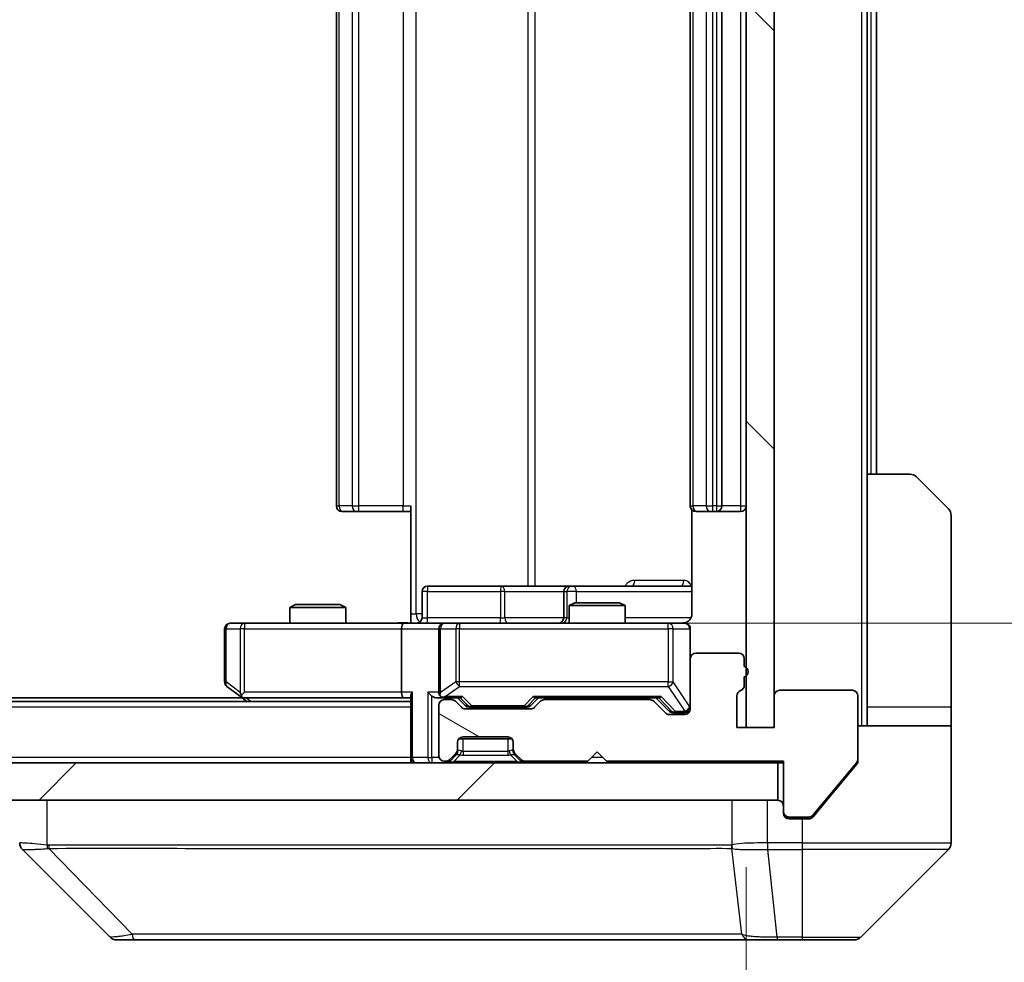
# Model space of a CAD drawing. Units: millimetres. Extents: x 0 to 8076, y 0 to 1405.
# Drawn here: x 2596 to 2649, y 1056 to 1107 of the extents above; entities that cross this region are included whole.
import ezdxf

# ---------------------------------------------------------------- set-up
doc = ezdxf.new("R2010")
doc.units = ezdxf.units.MM
doc.header["$LTSCALE"] = 3
doc.layers.get('Defpoints').update_dxf_attribs({"lineweight": 25})
for name, color, linetype, lineweight in [('Dimension (ISO)', 7, 'Continuous', 18), ('Dimension (ISO) @ 1', 7, 'Continuous', 18), ('Hatch (ISO)', 1, 'Continuous', 18), ('Visible (ISO)', 7, 'Continuous', 35), ('Visible Narrow (ISO)', 7, 'Continuous', 25)]:
    doc.layers.add(name, color=color, linetype=linetype, lineweight=lineweight)
doc.styles.add('Note Text (TK)', font='MS PGothic.ttf')
doc.dimstyles.new('Default - Method 1b (TK)', dxfattribs={"dimscale": 3, "dimtxt": 2.5, "dimasz": 2.5, "dimexe": 1, "dimexo": 1.5, "dimgap": 1, "dimtad": 1, "dimrnd": 1e-08, "dimdsep": 46, "dimtxsty": 'Note Text (TK)', "dimcen": 0.09, "dimdle": 5, "dimclrd": 100, "dimclre": 100, "dimclrt": 7, "dimadec": 1, "dimazin": 1, "dimtfac": 1, "dimtmove": 0, "dimatfit": 3, "dimfxl": 1, "dimtolj": 1, "dimlwd": -1, "dimlwe": -1, "dimarcsym": 0})

# ---------------------------------------------------------------- blocks, each defined once
blk = doc.blocks.new('*D125')
at = {"layer": 'Defpoints', "color": 0}
for p in [(2348.737, 1068.514), (2634.737, 1068.514), (2634.737, 1008.514)]:
    blk.add_point(p, dxfattribs=at)
at = {"layer": 'Dimension (ISO)', "color": 100}
for p, q in [((2348.737, 1061.014), (2348.737, 1003.514)), ((2634.737, 1061.014), (2634.737, 1003.514)), ((2361.237, 1008.514), (2622.237, 1008.514))]:
    blk.add_line(p, q, dxfattribs=at)
for points in [[(2361.237, 1010.597), (2361.237, 1006.43), (2348.737, 1008.514)], [(2622.237, 1010.597), (2622.237, 1006.43), (2634.737, 1008.514)]]:
    blk.add_solid(points, dxfattribs=at)
at = {"layer": 'Dimension (ISO)', "color": 7, "insert": (2479.059, 1019.764), "char_height": 12.5, "attachment_point": 4, "style": 'Note Text (TK)'}
blk.add_mtext('\\A1;286', dxfattribs=at)
blk = doc.blocks.new('*D126')
at = {"layer": 'Defpoints', "color": 0}
for p in [(2616.361, 1140.114), (2616.361, 1074.114), (2696.452, 1074.114)]:
    blk.add_point(p, dxfattribs=at)
at = {"layer": 'Dimension (ISO)', "color": 100}
for p, q in [((2623.861, 1140.114), (2701.452, 1140.114)), ((2696.452, 1127.614), (2696.452, 1086.614)), ((2623.861, 1074.114), (2701.452, 1074.114))]:
    blk.add_line(p, q, dxfattribs=at)
for points in [[(2694.368, 1127.614), (2698.535, 1127.614), (2696.452, 1140.114)], [(2694.368, 1086.614), (2698.535, 1086.614), (2696.452, 1074.114)]]:
    blk.add_solid(points, dxfattribs=at)
at = {"layer": 'Dimension (ISO)', "color": 7, "insert": (2685.202, 1099.017), "char_height": 12.5, "attachment_point": 4, "rotation": 90, "style": 'Note Text (TK)'}
blk.add_mtext('\\A1;66', dxfattribs=at)

msp = doc.modelspace()

# ---------------------------------------------------------------- hatches: boundary and pattern name
at = {"layer": 'Hatch (ISO)'}
h = msp.add_hatch(dxfattribs=at)
h.set_pattern_fill('ANSI31', color=256, scale=127, angle=90.00021, style=0)
h.set_pattern_definition([(135.0002, (1110.5, -40), (-11.22528, -11.22536), [])])
h.paths.add_polyline_path([(2636.2365, 1145.7138), (2634.7365, 1145.7138), (2634.7365, 1068.5138), (2636.2365, 1068.5138)])
h = msp.add_hatch(dxfattribs=at)
h.set_pattern_fill('ANSI31', color=256, scale=127, angle=105.00025, style=0)
h.set_pattern_definition([(150.0002, (1110.5, -40), (-7.93744, -13.74819), [])])
edge = h.paths.add_edge_path()
edge.add_line((2634.6365, 1070.7795), (2634.6365, 1071.231))
edge.add_ellipse((2634.5365, 1071.5138), major_axis=(0.2828, 0.1), ratio=1, start_angle=270, end_angle=411.05756)
edge.add_line((2634.6365, 1071.7967), (2634.6365, 1072.2138))
edge.add_ellipse((2634.3365, 1072.2138), major_axis=(0, 0.3), ratio=1, start_angle=270, end_angle=360)
edge.add_line((2634.3365, 1072.5138), (2632.0365, 1072.5138))
edge.add_ellipse((2632.0365, 1072.2138), major_axis=(-0.3, 0), ratio=1, start_angle=270, end_angle=360)
edge.add_line((2631.7365, 1072.2138), (2631.7365, 1069.5138))
edge.add_ellipse((2631.4365, 1069.5138), major_axis=(0, -0.3), ratio=1, start_angle=0, end_angle=90, ccw=False)
edge.add_line((2631.4365, 1069.2138), (2630.6108, 1069.2138))
edge.add_ellipse((2630.6108, 1069.5138), major_axis=(-0.3, 0), ratio=1, start_angle=45, end_angle=90, ccw=False)
edge.add_line((2630.3987, 1069.3017), (2629.7744, 1069.926))
edge.add_ellipse((2629.5623, 1069.7138), major_axis=(-0.2121, 0.2121), ratio=1, start_angle=270, end_angle=315)
edge.add_line((2629.5623, 1070.0138), (2623.9108, 1070.0138))
edge.add_ellipse((2623.9108, 1069.7138), major_axis=(-0.3, 0), ratio=1, start_angle=270, end_angle=315)
edge.add_line((2623.6987, 1069.926), (2623.3744, 1069.6017))
edge.add_ellipse((2623.1623, 1069.8138), major_axis=(-0.2121, -0.2121), ratio=1, start_angle=45, end_angle=90, ccw=False)
edge.add_line((2623.1623, 1069.5138), (2619.6608, 1069.5138))
edge.add_ellipse((2619.6608, 1069.8138), major_axis=(-0.3, 0), ratio=1, start_angle=45, end_angle=90, ccw=False)
edge.add_line((2619.4487, 1069.6017), (2619.1244, 1069.926))
edge.add_ellipse((2618.9123, 1069.7138), major_axis=(-0.2121, 0.2121), ratio=1, start_angle=270, end_angle=315)
edge.add_line((2618.9123, 1070.0138), (2618.5365, 1070.0138))
edge.add_ellipse((2618.5365, 1069.7138), major_axis=(-0.3, 0), ratio=1, start_angle=270, end_angle=360)
edge.add_line((2618.2365, 1069.7138), (2618.2365, 1067.0138))
edge.add_ellipse((2618.5365, 1067.0138), major_axis=(0, -0.3), ratio=1, start_angle=270, end_angle=360)
edge.add_line((2618.5365, 1066.7138), (2618.6123, 1066.7138))
edge.add_ellipse((2618.6123, 1067.0138), major_axis=(0.3, 0), ratio=1, start_angle=270, end_angle=315)
edge.add_line((2618.8244, 1066.8017), (2619.1487, 1067.126))
edge.add_ellipse((2618.9365, 1067.3381), major_axis=(0.2121, 0.2121), ratio=1, start_angle=270, end_angle=315)
edge.add_line((2619.2365, 1067.3381), (2619.2365, 1067.7138))
edge.add_ellipse((2619.5365, 1067.7138), major_axis=(0, 0.3), ratio=1, start_angle=0, end_angle=90, ccw=False)
edge.add_line((2619.5365, 1068.0138), (2621.9365, 1068.0138))
edge.add_ellipse((2621.9365, 1067.7138), major_axis=(0.3, 0), ratio=1, start_angle=0, end_angle=90, ccw=False)
edge.add_line((2622.2365, 1067.7138), (2622.2365, 1067.3381))
edge.add_ellipse((2622.5365, 1067.3381), major_axis=(0, -0.3), ratio=1, start_angle=270, end_angle=315)
edge.add_line((2622.3244, 1067.126), (2622.6487, 1066.8017))
edge.add_ellipse((2622.8608, 1067.0138), major_axis=(0.2121, -0.2121), ratio=1, start_angle=270, end_angle=315)
edge.add_line((2622.8608, 1066.7138), (2626.2365, 1066.7138))
edge.add_line((2626.2365, 1066.7138), (2626.7365, 1067.2138))
edge.add_line((2626.7365, 1067.2138), (2627.2365, 1066.7138))
edge.add_line((2627.2365, 1066.7138), (2636.7365, 1066.7138))
edge.add_line((2636.7365, 1066.7138), (2636.7365, 1064.0138))
edge.add_ellipse((2637.0365, 1064.0138), major_axis=(0, -0.3), ratio=1, start_angle=270, end_angle=360)
edge.add_line((2637.0365, 1063.7138), (2638.096, 1063.7138))
edge.add_ellipse((2638.096, 1064.0138), major_axis=(0.3, 0), ratio=1, start_angle=270, end_angle=320.19443)
edge.add_line((2638.3265, 1063.8218), (2640.667, 1066.6304))
edge.add_ellipse((2640.4365, 1066.8224), major_axis=(0.1921, 0.2305), ratio=1, start_angle=270, end_angle=309.80557)
edge.add_line((2640.7365, 1066.8224), (2640.7365, 1070.2138))
edge.add_ellipse((2640.4365, 1070.2138), major_axis=(0, 0.3), ratio=1, start_angle=270, end_angle=360)
edge.add_line((2640.4365, 1070.5138), (2636.5365, 1070.5138))
edge.add_ellipse((2636.5365, 1070.2138), major_axis=(-0.3, 0), ratio=1, start_angle=270, end_angle=360)
edge.add_line((2636.2365, 1070.2138), (2636.2365, 1068.5138))
edge.add_line((2636.2365, 1068.5138), (2634.2365, 1068.5138))
edge.add_line((2634.2365, 1068.5138), (2634.2365, 1070.2138))
edge.add_ellipse((2634.5365, 1070.2138), major_axis=(0, 0.3), ratio=1, start_angle=19.47122, end_angle=90, ccw=False)
edge.add_ellipse((2634.3365, 1070.7795), major_axis=(0.2828, 0.1), ratio=1, start_angle=270, end_angle=340.52878)
h = msp.add_hatch(dxfattribs=at)
h.set_pattern_fill('ANSI31', color=256, scale=127, style=0)
h.set_pattern_definition([(45, (1110.5, -40), (-11.22532, 11.22532), [])])
h.paths.add_polyline_path([(2347.0365, 1066.6138), (2347.0365, 1064.6138), (2636.4365, 1064.6138), (2636.4365, 1066.6138)])

# ---------------------------------------------------------------- linework, layer by layer
at = {"layer": 'Visible (ISO)'}
for p, q in [((2634.7365, 1145.7138), (2634.7365, 1068.5138)), ((2636.2365, 1068.5138), (2636.2365, 1145.7138)), ((2612.7365, 1133.8138), (2612.7365, 1080.4138)), ((2631.7365, 1133.8138), (2631.7365, 1080.4138)), ((2633.4365, 1080.4138), (2633.4365, 1133.8138)), ((2641.2365, 1082.1138), (2641.2365, 1132.1138)), ((2641.7365, 1082.1138), (2641.7365, 1132.1138)), ((2641.2365, 1082.1138), (2643.5294, 1082.1138)), ((2641.2365, 1082.1138), (2641.2365, 1069.6138)), ((2643.883, 1081.9674), (2645.5901, 1080.2603)), ((2616.7365, 1074.6138), (2616.7365, 1080.4138)), ((2613.0951, 1080.1138), (2613.0365, 1080.1138)), ((2613.0951, 1080.1138), (2613.8022, 1080.1138)), ((2613.9436, 1080.1138), (2613.8022, 1080.1138)), ((2613.9436, 1080.1138), (2616.3223, 1080.1138)), ((2616.7365, 1080.1138), (2616.3223, 1080.1138)), ((2631.8264, 1080.1998), (2631.8264, 1074.6138)), ((2632.0951, 1080.1138), (2632.0365, 1080.1138)), ((2632.0951, 1080.1138), (2632.8022, 1080.1138)), ((2632.9436, 1080.1138), (2632.8022, 1080.1138)), ((2632.9436, 1080.1138), (2633.1365, 1080.1138)), ((2633.1365, 1080.1138), (2634.4365, 1080.1138)), ((2645.7365, 1069.6138), (2645.7365, 1079.9067)), ((2617.3378, 1074.4138), (2617.3378, 1075.8138)), ((2621.5675, 1076.1138), (2617.6378, 1076.1138)), ((2625.242, 1076.1138), (2621.5675, 1076.1138)), ((2624.942, 1075.8138), (2624.942, 1074.4138)), ((2625.4136, 1076.1138), (2625.242, 1076.1138)), ((2631.8264, 1076.1138), (2625.4136, 1076.1138)), ((2625.5433, 1075.2138), (2625.2365, 1075.0605)), ((2625.5433, 1075.2138), (2627.9298, 1075.2138)), ((2627.9298, 1075.2138), (2628.2365, 1075.0605)), ((2610.5433, 1075.1138), (2610.2365, 1074.9605)), ((2613.2365, 1074.9605), (2610.2365, 1074.9605)), ((2610.2365, 1074.1138), (2610.2365, 1074.9605)), ((2610.5433, 1075.1138), (2612.9298, 1075.1138)), ((2612.9298, 1075.1138), (2613.2365, 1074.9605)), ((2613.2365, 1074.1138), (2613.2365, 1074.9605)), ((2616.7365, 1074.6138), (2616.7365, 1074.1216)), ((2628.2365, 1075.0605), (2625.2365, 1075.0605)), ((2625.2365, 1074.1138), (2625.2365, 1075.0605)), ((2628.2365, 1074.1138), (2628.2365, 1075.0605)), ((2607.7999, 1074.1138), (2607.0365, 1074.1138)), ((2616.3608, 1074.1138), (2607.7999, 1074.1138)), ((2616.3608, 1074.1138), (2618.5365, 1074.1138)), ((2619.3548, 1074.1138), (2618.5365, 1074.1138)), ((2630.5511, 1074.1138), (2619.3548, 1074.1138)), ((2631.4365, 1074.1138), (2630.5511, 1074.1138)), ((2606.7365, 1073.8138), (2606.7365, 1070.9638)), ((2616.2365, 1073.8138), (2616.2365, 1070.4138)), ((2618.2365, 1073.8138), (2618.2365, 1070.4138)), ((2631.7365, 1072.2138), (2631.7365, 1073.8138)), ((2634.3365, 1072.5138), (2632.0365, 1072.5138)), ((2631.7365, 1072.2138), (2631.7365, 1069.5138)), ((2634.6365, 1071.7967), (2634.6365, 1072.2138)), ((2634.6365, 1070.7795), (2634.6365, 1071.231)), ((2606.8565, 1070.7238), (2607.5899, 1070.1738)), ((2607.7999, 1070.4138), (2607.6443, 1070.2582)), ((2640.4365, 1070.5138), (2636.5365, 1070.5138)), ((2616.7365, 1069.9138), (2366.7365, 1069.9138)), ((2607.6699, 1070.1138), (2375.8032, 1070.1138)), ((2607.5899, 1070.1738), (2607.9365, 1069.9138)), ((2607.7699, 1070.1138), (2616.3608, 1070.1138)), ((2616.3608, 1070.1138), (2616.7365, 1070.1138)), ((2616.7365, 1070.2017), (2616.7365, 1066.9138)), ((2618.1608, 1070.1138), (2618.5365, 1070.1138)), ((2618.5365, 1070.1138), (2619.4126, 1070.1138)), ((2618.9123, 1070.0138), (2618.5365, 1070.0138)), ((2619.4487, 1069.6017), (2619.1244, 1069.926)), ((2619.6487, 1069.7017), (2619.2365, 1070.1138)), ((2623.1744, 1069.7017), (2623.5865, 1070.1138)), ((2623.6987, 1069.926), (2623.3744, 1069.6017)), ((2623.4104, 1070.1138), (2630.0626, 1070.1138)), ((2629.5623, 1070.0138), (2623.9108, 1070.0138)), ((2625.2365, 1070.0138), (2625.2365, 1070.1138)), ((2628.2365, 1070.0138), (2628.2365, 1070.1138)), ((2630.3987, 1069.3017), (2629.7744, 1069.926)), ((2629.8865, 1070.1138), (2630.5987, 1069.4017)), ((2634.2365, 1068.5138), (2634.2365, 1070.2138)), ((2636.2365, 1070.2138), (2636.2365, 1068.5138)), ((2640.7365, 1066.8224), (2640.7365, 1070.2138)), ((2618.2365, 1069.7138), (2618.2365, 1067.0138)), ((2623.1623, 1069.5138), (2619.6608, 1069.5138)), ((2619.8608, 1069.6138), (2620.0042, 1069.6138)), ((2620.0042, 1069.6138), (2622.8188, 1069.6138)), ((2622.8188, 1069.6138), (2622.9622, 1069.6138)), ((2630.8108, 1069.3138), (2630.9473, 1069.3138)), ((2630.9473, 1069.3138), (2631.4365, 1069.3138)), ((2641.2365, 1069.6138), (2641.2365, 1068.6138)), ((2645.7365, 1068.6138), (2645.7365, 1069.6138)), ((2631.4365, 1069.2138), (2630.6108, 1069.2138)), ((2636.2365, 1068.5138), (2634.2365, 1068.5138)), ((2634.7365, 1068.5138), (2636.2365, 1068.5138)), ((2640.7365, 1068.6138), (2645.7365, 1068.6138)), ((2645.7365, 1068.6138), (2645.7365, 1064.6138)), ((2619.3129, 1067.9138), (2622.1601, 1067.9138)), ((2619.5365, 1068.0138), (2621.9365, 1068.0138)), ((2619.2365, 1067.3381), (2619.2365, 1067.7138)), ((2619.2365, 1067.2381), (2619.2365, 1067.3381)), ((2622.2365, 1067.7138), (2622.2365, 1067.3381)), ((2622.2365, 1067.3381), (2622.2365, 1067.2381)), ((2626.2365, 1066.7138), (2626.7365, 1067.2138)), ((2626.7365, 1067.2138), (2627.2365, 1066.7138)), ((2616.7365, 1066.6138), (2616.7365, 1066.9138)), ((2618.5365, 1066.7138), (2618.6123, 1066.7138)), ((2618.8244, 1066.8017), (2619.1487, 1067.126)), ((2618.8244, 1066.7017), (2619.1487, 1067.026)), ((2619.1487, 1067.026), (2619.1691, 1067.0464)), ((2622.304, 1067.0464), (2622.3244, 1067.026)), ((2622.3244, 1067.126), (2622.6487, 1066.8017)), ((2622.3244, 1067.026), (2622.6487, 1066.7017)), ((2622.8608, 1066.7138), (2626.2365, 1066.7138)), ((2627.2365, 1066.7138), (2636.7365, 1066.7138)), ((2636.7365, 1066.7138), (2636.7365, 1064.0138)), ((2640.7365, 1066.8224), (2640.7365, 1066.7224)), ((2636.4365, 1066.6138), (2347.0365, 1066.6138)), ((2636.4365, 1064.6138), (2636.4365, 1066.6138)), ((2636.4365, 1066.6138), (2636.7365, 1066.6138)), ((2638.3265, 1063.8218), (2640.667, 1066.6304)), ((2639.0699, 1064.6138), (2640.667, 1066.5304)), ((2347.0365, 1064.6138), (2636.4365, 1064.6138)), ((2638.3265, 1063.7218), (2639.0699, 1064.6138)), ((2645.7365, 1064.6138), (2645.7365, 1062.3209)), ((2636.7365, 1063.9138), (2636.7365, 1064.0138)), ((2637.0365, 1063.7138), (2638.096, 1063.7138)), ((2637.7365, 1063.6138), (2637.0365, 1063.6138)), ((2637.7365, 1063.6138), (2638.096, 1063.6138)), ((2600.5901, 1057.2603), (2595.883, 1061.9674)), ((2632.9865, 1062.0321), (2632.9865, 1062.031)), ((2640.883, 1057.2603), (2645.5901, 1061.9674)), ((2600.9436, 1057.1138), (2601.9193, 1057.1138)), ((2601.9193, 1057.1138), (2634.9314, 1057.1138)), ((2634.9314, 1057.1138), (2636.3994, 1057.1138)), ((2636.3994, 1057.1138), (2637.7365, 1057.1138)), ((2640.5294, 1057.1138), (2637.7365, 1057.1138))]:
    msp.add_line(p, q, dxfattribs=at)
for centre, radius, start, end in [((2643.5294, 1081.6138), 0.5, 45, 90), ((2613.0365, 1080.4138), 0.3, 180, 270), ((2632.0365, 1080.4138), 0.3, 180, 270), ((2633.1365, 1080.4138), 0.3, 270, 0), ((2634.4365, 1080.4138), 0.3, 270, 0), ((2645.2365, 1079.9067), 0.5, 0, 45), ((2617.6378, 1075.8138), 0.3, 90, 180), ((2625.242, 1075.8138), 0.3, 90, 180), ((2607.0365, 1073.8138), 0.3, 90, 180), ((2617.0378, 1074.4138), 0.3, 270, 0), ((2618.5365, 1073.8138), 0.3, 90, 180), ((2624.642, 1074.4138), 0.3, 270, 0), ((2631.2365, 1074.6138), 0.5, 270, 284.47552), ((2631.4365, 1073.8138), 0.3, 0, 90), ((2632.0365, 1072.2138), 0.3, 90, 180), ((2634.3365, 1072.2138), 0.3, 0, 90), ((2634.5365, 1071.5138), 0.3, 289.47122, 70.52878), ((2607.0365, 1070.9638), 0.3, 180, 233.1301), ((2618.5365, 1070.4138), 0.3, 180, 211.24445), ((2634.5365, 1070.2138), 0.3, 109.47122, 180), ((2634.3365, 1070.7795), 0.3, 289.47122, 0), ((2636.5365, 1070.2138), 0.3, 90, 180), ((2640.4365, 1070.2138), 0.3, 0, 90), ((2607.7699, 1070.4138), 0.3, 233.1301, 246.56202), ((2607.7699, 1070.4138), 0.3, 246.56202, 270), ((2618.5365, 1069.7138), 0.3, 90, 180), ((2618.5365, 1070.4138), 0.3, 246.56202, 270), ((2618.9123, 1069.7138), 0.3, 45, 90), ((2623.9108, 1069.7138), 0.3, 90, 135), ((2629.5623, 1069.7138), 0.3, 45, 90), ((2619.6608, 1069.8138), 0.3, 225, 270), ((2623.1623, 1069.8138), 0.3, 270, 315), ((2631.4365, 1069.6138), 0.3, 270, 0), ((2631.4365, 1069.5138), 0.3, 270, 0), ((2630.6108, 1069.5138), 0.3, 225, 270), ((2619.5365, 1067.7138), 0.3, 90, 180), ((2621.9365, 1067.7138), 0.3, 0, 90), ((2618.9365, 1067.3381), 0.3, 315, 0), ((2618.9365, 1067.2381), 0.3, 315, 0), ((2622.5365, 1067.3381), 0.3, 180, 225), ((2622.5365, 1067.2381), 0.3, 180, 225), ((2617.0365, 1066.9138), 0.3, 180, 270), ((2618.5365, 1067.0138), 0.3, 180, 270), ((2618.6123, 1067.0138), 0.3, 270, 315), ((2618.6123, 1066.9138), 0.3, 270, 315), ((2622.8608, 1067.0138), 0.3, 225, 270), ((2622.8608, 1066.9138), 0.3, 225, 270), ((2640.4365, 1066.8224), 0.3, 320.19443, 0), ((2636.4365, 1064.3138), 0.3, 0, 90), ((2637.0365, 1064.0138), 0.3, 180, 270), ((2637.0365, 1063.9138), 0.3, 180, 270), ((2638.096, 1064.0138), 0.3, 270, 320.19443), ((2645.2365, 1062.3209), 0.5, 315, 0), ((2600.9436, 1057.6138), 0.5, 225, 270), ((2640.5294, 1057.6138), 0.5, 270, 315)]:
    msp.add_arc(centre, radius, start, end, dxfattribs=at)
for centre, major_axis, ratio, start_param, end_param in [((2616.3608, 1073.8138), (0, -0.3), 0.4142136, 3.1415927, 4.712389), ((2607.7999, 1070.3913), (0.2411, -0.4823), 0.3700244, 4.5294454, 4.8041722), ((2616.3608, 1070.4138), (0, -0.3), 0.4142136, 4.712389, 6.2831853), ((2617.0365, 1070.4138), (0.2772, 0.2772), 0.4142136, 1.9634954, 2.7488936), ((2617.8608, 1070.4138), (-0.2772, 0.2772), 0.4142136, 1.1780972, 1.9634954), ((2618.5365, 1070.3913), (-0.2515, -0.483), 0.3384375, 4.8868428, 5.1615697), ((2618.1608, 1070.4138), (-0.4243, 0), 0.7071068, 0.7853982, 1.5707963), ((2618.5688, 1070.4138), (-0.6487, -0.2044), 0.3384375, 1.230115, 1.4645462), ((2619.5158, 1070.4138), (0.1246, 0.2958), 0.4004104, 3.3086173, 3.9521184), ((2623.3073, 1070.4138), (-0.1246, 0.2958), 0.4004104, 2.3310669, 2.974568), ((2630.1658, 1070.4138), (0.1246, 0.2958), 0.4004104, 3.3086173, 3.9521184), ((2619.8608, 1069.9138), (-0.3, 0), 0.9998508, 0.7853235, 1.5707963), ((2622.9622, 1069.9138), (0.3, 0), 0.9998508, 4.712389, 5.4978618), ((2630.8108, 1069.6138), (-0.3, 0), 0.9998508, 0.7853235, 1.5707963), ((2596.2365, 1062.321), (-0.5, 0), 0.9999563, 0, 0.7859117), ((2596.1371, 1064.5294), (-0.254, -2.5621), 0.0093634, 6.2755112, 6.2833931)]:
    msp.add_ellipse(centre, major_axis=major_axis, ratio=ratio, start_param=start_param, end_param=end_param, dxfattribs=at)
for points, knots in [([(2631.8264, 1074.6138), (2631.8264, 1074.5536), (2631.8112, 1074.4829), (2631.7617, 1074.3699), (2631.7177, 1074.3081), (2631.6249, 1074.2195), (2631.5589, 1074.1774), (2631.4849, 1074.1478), (2631.4708, 1074.1429), (2631.4561, 1074.1385)], [0.151444025, 0.151444025, 0.151444025, 0.151444025, 0.169518324, 0.169518324, 0.188462119, 0.188462119, 0.208033743, 0.208033743, 0.212355635, 0.212355635, 0.212355635, 0.212355635]), ([(2615.574, 1074.1138), (2615.7344, 1074.1138), (2615.8945, 1074.1261), (2616.2818, 1074.1425), (2616.5096, 1074.1374), (2616.7365, 1074.1256)], [0, 0, 0, 0, 0.04811296, 0.04811296, 0.11629634, 0.11629634, 0.11629634, 0.11629634]), ([(2631.3616, 1074.1297), (2631.3905, 1074.1373), (2631.4211, 1074.1402), (2631.4817, 1074.1369), (2631.5126, 1074.1305), (2631.5724, 1074.1084), (2631.6019, 1074.0918), (2631.6513, 1074.0509), (2631.6723, 1074.0267), (2631.706, 1073.9736), (2631.719, 1073.9439), (2631.7311, 1073.8975), (2631.734, 1073.8814), (2631.7358, 1073.8614), (2631.736, 1073.8575), (2631.7364, 1073.8507), (2631.7365, 1073.8478), (2631.7365, 1073.8441), (2631.7365, 1073.8432), (2631.7365, 1073.8423), (2631.7365, 1073.8422), (2631.7365, 1073.8419), (2631.7365, 1073.8417), (2631.7365, 1073.8413), (2631.7365, 1073.8412), (2631.7365, 1073.8406), (2631.7365, 1073.8405), (2631.7365, 1073.8404), (2631.7365, 1073.8403), (2631.7365, 1073.8402), (2631.7365, 1073.8402), (2631.7365, 1073.84), (2631.7365, 1073.8399), (2631.7365, 1073.8392), (2631.7365, 1073.8383), (2631.7365, 1073.833), (2631.7365, 1073.8251), (2631.7365, 1073.8164), (2631.7365, 1073.8138), (2631.7365, 1073.8138)], [0.00000522, 0.00000522, 0.00000522, 0.00000522, 0.00898645, 0.00898645, 0.01823555, 0.01823555, 0.02811062, 0.02811062, 0.03748361, 0.03748361, 0.04698884, 0.04698884, 0.05185687, 0.05185687, 0.05302621, 0.05302621, 0.05390342, 0.05390342, 0.05414737, 0.05414737, 0.05420306, 0.05420306, 0.05425891, 0.05425891, 0.05437234, 0.05437234, 0.05482548, 0.05482548, 0.05526929, 0.05526929, 0.05660054, 0.05660054, 0.06059413, 0.06059413, 0.07257552, 0.07257552, 0.108522, 0.108522, 0.1292205, 0.1292205, 0.1292205, 0.1292205]), ([(2607.6505, 1070.1386), (2607.6495, 1070.1413), (2607.6485, 1070.1442), (2607.6435, 1070.161), (2607.6407, 1070.1824), (2607.6406, 1070.2194), (2607.6419, 1070.2391), (2607.6443, 1070.2582)], [0.250886757, 0.250886757, 0.250886757, 0.250886757, 0.252877969, 0.252877969, 0.261958418, 0.261958418, 0.268388032, 0.268388032, 0.268388032, 0.268388032]), ([(2618.4172, 1070.1386), (2618.4117, 1070.141), (2618.4062, 1070.1436), (2618.3723, 1070.1608), (2618.346, 1070.1801), (2618.3087, 1070.2174), (2618.2924, 1070.2382), (2618.28, 1070.2582)], [0.381031219, 0.381031219, 0.381031219, 0.381031219, 0.382741903, 0.382741903, 0.391761654, 0.391761654, 0.398553638, 0.398553638, 0.398553638, 0.398553638]), ([(2640.667, 1066.5304), (2640.6855, 1066.5527), (2640.7016, 1066.5787), (2640.7288, 1066.6436), (2640.7365, 1066.6842), (2640.7365, 1066.7224)], [-0.020195761, -0.020195761, -0.020195761, -0.020195761, -0.011483732, -0.011483732, 0, 0, 0, 0]), ([(2638.096, 1063.6138), (2638.1337, 1063.6138), (2638.1739, 1063.6214), (2638.2479, 1063.652), (2638.2816, 1063.6751), (2638.3145, 1063.7081), (2638.3206, 1063.7148), (2638.3265, 1063.7218)], [-0.045246179, -0.045246179, -0.045246179, -0.045246179, -0.03392498, -0.03392498, -0.022603782, -0.022603782, -0.019930371, -0.019930371, -0.019930371, -0.019930371])]:
    msp.add_open_spline(points, degree=3, knots=knots, dxfattribs=at)
at = {"layer": 'Visible Narrow (ISO)'}
for p, q in [((2640.9365, 1145.6138), (2640.9365, 1068.6138)), ((2617.0294, 1074.6138), (2617.0294, 1139.6138)), ((2623.0074, 1138.1138), (2623.0074, 1076.1138)), ((2623.4117, 1076.1138), (2623.4117, 1138.1138)), ((2612.883, 1080.4138), (2612.883, 1133.8138)), ((2613.5901, 1133.8138), (2613.5901, 1080.4138)), ((2613.9436, 1080.4138), (2613.9436, 1133.8138)), ((2616.3223, 1133.8138), (2616.3223, 1080.4138)), ((2631.883, 1080.4138), (2631.883, 1133.8138)), ((2632.5901, 1133.8138), (2632.5901, 1080.4138)), ((2632.9436, 1080.4138), (2632.9436, 1133.8138)), ((2633.1365, 1133.8138), (2633.1365, 1080.4138)), ((2634.4365, 1133.8138), (2634.4365, 1080.4138)), ((2641.4365, 1132.1138), (2641.4365, 1082.1138)), ((2612.7365, 1080.4138), (2612.883, 1080.4138)), ((2613.5901, 1080.4138), (2612.883, 1080.4138)), ((2613.5901, 1080.4138), (2613.9436, 1080.4138)), ((2613.9436, 1080.1138), (2613.9436, 1080.4138)), ((2616.3223, 1080.4138), (2613.9436, 1080.4138)), ((2616.3223, 1080.1138), (2616.3223, 1080.4138)), ((2616.3223, 1080.4138), (2616.7365, 1080.4138)), ((2631.7365, 1080.4138), (2631.883, 1080.4138)), ((2632.5901, 1080.4138), (2631.883, 1080.4138)), ((2632.5901, 1080.4138), (2632.9436, 1080.4138)), ((2633.1365, 1080.4138), (2632.9436, 1080.4138)), ((2632.9436, 1080.1138), (2632.9436, 1080.4138)), ((2633.1365, 1080.4138), (2633.1365, 1080.1138)), ((2633.1365, 1080.4138), (2633.4365, 1080.4138)), ((2634.4365, 1080.4138), (2633.4365, 1080.4138)), ((2634.4365, 1080.4138), (2634.4365, 1080.1138)), ((2634.4365, 1080.4138), (2634.7365, 1080.4138)), ((2631.3815, 1076.4138), (2628.7514, 1076.4138)), ((2617.6248, 1075.8138), (2617.3378, 1075.8138)), ((2617.6248, 1074.4138), (2617.6248, 1075.8138)), ((2617.6248, 1075.8138), (2621.5544, 1075.8138)), ((2621.7796, 1075.8138), (2621.5544, 1075.8138)), ((2621.5544, 1075.8138), (2621.5544, 1074.4138)), ((2621.7796, 1075.8138), (2624.942, 1075.8138)), ((2621.7796, 1074.4138), (2621.7796, 1075.8138)), ((2624.9423, 1075.8138), (2624.942, 1075.8138)), ((2624.9423, 1075.8138), (2625.1139, 1075.8138)), ((2624.9423, 1074.4138), (2624.9423, 1075.8138)), ((2625.6257, 1075.8138), (2625.1139, 1075.8138)), ((2625.1139, 1075.8138), (2625.1139, 1074.4138)), ((2625.6257, 1075.2138), (2625.6257, 1075.8138)), ((2625.6257, 1075.8138), (2631.8264, 1075.8138)), ((2616.7365, 1074.6138), (2617.0294, 1074.6138)), ((2617.3378, 1074.6138), (2617.0294, 1074.6138)), ((2607.7999, 1074.1138), (2607.7999, 1073.8138)), ((2617.3378, 1074.4138), (2617.6248, 1074.4138)), ((2621.5544, 1074.4138), (2617.6248, 1074.4138)), ((2619.3548, 1074.1138), (2619.3548, 1073.8138)), ((2621.5544, 1074.4138), (2621.7796, 1074.4138)), ((2624.942, 1074.4138), (2621.7796, 1074.4138)), ((2624.942, 1074.4138), (2624.9423, 1074.4138)), ((2625.1139, 1074.4138), (2624.9423, 1074.4138)), ((2625.1139, 1074.4138), (2625.2365, 1074.4138)), ((2631.7807, 1074.4138), (2628.2365, 1074.4138)), ((2630.5511, 1073.8138), (2630.5511, 1074.1138)), ((2606.8172, 1073.8138), (2606.7365, 1073.8138)), ((2606.8172, 1070.9638), (2606.8172, 1073.8138)), ((2606.8172, 1073.8138), (2607.5806, 1073.8138)), ((2607.7999, 1073.8138), (2607.5806, 1073.8138)), ((2607.5806, 1073.8138), (2607.5806, 1070.3913)), ((2607.7999, 1073.8138), (2616.2365, 1073.8138)), ((2607.7999, 1070.4138), (2607.7999, 1073.8138)), ((2616.2365, 1073.8138), (2618.2365, 1073.8138)), ((2618.3319, 1073.8138), (2618.2365, 1073.8138)), ((2618.3319, 1070.3913), (2618.3319, 1073.8138)), ((2618.3319, 1073.8138), (2619.1501, 1073.8138)), ((2619.3548, 1073.8138), (2619.1501, 1073.8138)), ((2619.1501, 1073.8138), (2619.1501, 1070.9638)), ((2619.3548, 1070.9638), (2619.3548, 1073.8138)), ((2619.3548, 1073.8138), (2630.5511, 1073.8138)), ((2630.8195, 1073.8138), (2630.5511, 1073.8138)), ((2630.5511, 1073.8138), (2630.5511, 1070.9638)), ((2630.8195, 1070.9638), (2630.8195, 1073.8138)), ((2630.8195, 1073.8138), (2631.7049, 1073.8138)), ((2631.7365, 1073.8138), (2631.7049, 1073.8138)), ((2631.7049, 1073.8138), (2631.7049, 1069.6357)), ((2606.7365, 1070.9638), (2606.8172, 1070.9638)), ((2607.5806, 1070.3913), (2606.8172, 1070.9638)), ((2619.1501, 1070.9638), (2618.3319, 1070.3913)), ((2619.3548, 1070.9638), (2619.1501, 1070.9638)), ((2619.3548, 1070.7238), (2619.3548, 1070.9638)), ((2630.5511, 1070.9638), (2619.3548, 1070.9638)), ((2630.5511, 1070.7238), (2630.5511, 1070.9638)), ((2630.5511, 1070.9638), (2630.8195, 1070.9638)), ((2631.7049, 1069.6357), (2630.8195, 1070.9638)), ((2616.2365, 1070.4138), (2607.7999, 1070.4138)), ((2616.8244, 1070.4138), (2616.2365, 1070.4138)), ((2616.8244, 1066.9138), (2616.8244, 1070.4138)), ((2617.6487, 1070.4138), (2617.6487, 1066.9138)), ((2618.2365, 1070.4138), (2617.6487, 1070.4138)), ((2618.5688, 1070.1738), (2619.3548, 1070.7238)), ((2619.3548, 1070.7238), (2630.5511, 1070.7238)), ((2630.5511, 1070.7238), (2631.4365, 1069.3957)), ((2608.1501, 1069.9138), (2607.8834, 1070.1138)), ((2617.8608, 1066.9138), (2617.8608, 1070.2017)), ((2619.5158, 1070.1738), (2618.5688, 1070.1738)), ((2619.3895, 1070.1138), (2619.7921, 1069.7017)), ((2620.0042, 1069.6738), (2619.5158, 1070.1738)), ((2623.3073, 1070.1738), (2622.8188, 1069.6738)), ((2623.0309, 1069.7017), (2623.4336, 1070.1138)), ((2630.1658, 1070.1738), (2623.3073, 1070.1738)), ((2630.0395, 1070.1138), (2630.7352, 1069.4017)), ((2630.9473, 1069.3738), (2630.1658, 1070.1738)), ((2616.7365, 1069.6138), (2366.7365, 1069.6138)), ((2619.7921, 1069.7017), (2619.6487, 1069.7017)), ((2620.0042, 1069.6738), (2620.0042, 1069.6138)), ((2622.8188, 1069.6738), (2620.0042, 1069.6738)), ((2622.8188, 1069.6138), (2622.8188, 1069.6738)), ((2623.1744, 1069.7017), (2623.0309, 1069.7017)), ((2630.7352, 1069.4017), (2630.5987, 1069.4017)), ((2630.9473, 1069.3738), (2630.9473, 1069.3138)), ((2631.4365, 1069.3738), (2630.9473, 1069.3738)), ((2631.4365, 1069.3957), (2631.4365, 1069.3738)), ((2631.4365, 1069.3138), (2631.4365, 1069.3738)), ((2631.7049, 1069.6357), (2631.7365, 1069.6357)), ((2645.7365, 1069.6138), (2641.2365, 1069.6138)), ((2619.5365, 1067.2381), (2619.5365, 1067.9138)), ((2621.9365, 1067.9138), (2621.9365, 1067.2381)), ((2619.2194, 1067.2381), (2619.2365, 1067.2381)), ((2619.2468, 1067.2585), (2619.2365, 1067.2381)), ((2621.9365, 1067.2381), (2619.5365, 1067.2381)), ((2619.5365, 1067.2381), (2619.5365, 1067.026)), ((2621.9365, 1067.2381), (2621.9365, 1067.026)), ((2622.2365, 1067.2381), (2622.2263, 1067.2585)), ((2622.2365, 1067.2381), (2622.2537, 1067.2381)), ((2616.7365, 1066.9138), (2366.7365, 1066.9138)), ((2616.7365, 1066.9138), (2616.8244, 1066.9138)), ((2617.6487, 1066.9138), (2616.8244, 1066.9138)), ((2617.6487, 1066.9138), (2617.8608, 1066.9138)), ((2618.2537, 1066.9138), (2617.8608, 1066.9138)), ((2617.8608, 1066.9138), (2617.8608, 1066.6138)), ((2618.6123, 1066.7138), (2618.6123, 1066.6138)), ((2618.7684, 1066.7577), (2618.8244, 1066.7017)), ((2619.0365, 1066.7017), (2619.3812, 1067.0464)), ((2622.4365, 1066.7017), (2619.0365, 1066.7017)), ((2619.0365, 1066.6138), (2619.0365, 1066.7017)), ((2619.1487, 1067.026), (2619.0987, 1067.076)), ((2619.5365, 1067.026), (2621.9365, 1067.026)), ((2622.4365, 1066.7017), (2622.0918, 1067.0464)), ((2622.3744, 1067.076), (2622.3244, 1067.026)), ((2622.4365, 1066.6138), (2622.4365, 1066.7017)), ((2622.6487, 1066.7017), (2622.7046, 1066.7577)), ((2622.8608, 1066.6138), (2622.8608, 1066.7138)), ((2627.0365, 1066.9138), (2626.4365, 1066.9138)), ((2597.218, 1062.2076), (2597.218, 1064.6138)), ((2633.9585, 1064.6138), (2633.9585, 1062.2076)), ((2635.8902, 1062.321), (2635.8902, 1064.6138)), ((2636.8129, 1063.7138), (2637.0365, 1063.7138)), ((2637.0365, 1063.7138), (2637.0365, 1063.6138)), ((2637.7365, 1063.6138), (2637.7365, 1062.3209)), ((2638.3196, 1063.7138), (2638.096, 1063.7138)), ((2601.7659, 1057.4156), (2597.2982, 1062.031)), ((2603.7365, 1062.0325), (2603.7365, 1062.0302)), ((2621.7365, 1062.0243), (2621.7365, 1062.025)), ((2634.4987, 1057.4156), (2633.9681, 1062.031)), ((2635.8902, 1062.321), (2635.8868, 1061.9673)), ((2635.9055, 1061.9674), (2635.9055, 1062.3209)), ((2637.7365, 1062.3209), (2635.9055, 1062.3209)), ((2635.9055, 1061.9674), (2637.7365, 1061.9674)), ((2636.3994, 1057.2603), (2635.9055, 1061.9674)), ((2637.7365, 1062.3209), (2645.7365, 1062.3209)), ((2637.7365, 1062.3209), (2637.7365, 1061.9674)), ((2645.5901, 1061.9674), (2637.7365, 1061.9674)), ((2637.7365, 1061.9674), (2637.7365, 1057.2603)), ((2637.7365, 1057.2603), (2636.3994, 1057.2603)), ((2636.3994, 1057.2603), (2636.3994, 1057.1138)), ((2637.7365, 1057.2603), (2637.7365, 1057.1138)), ((2637.7365, 1057.2603), (2640.883, 1057.2603))]:
    msp.add_line(p, q, dxfattribs=at)
for centre, radius, start, end in [((2620.0042, 1069.9138), 0.3, 225, 270.00428), ((2630.9473, 1069.6138), 0.3, 225, 270.00428), ((2619.5365, 1067.626), 0.6, 255, 270), ((2621.9365, 1067.626), 0.6, 270, 285)]:
    msp.add_arc(centre, radius, start, end, dxfattribs=at)
for centre, major_axis, ratio, start_param, end_param in [((2613.0951, 1080.4138), (0, -0.3), 0.7071068, 4.712389, 6.2831853), ((2613.8022, 1080.4138), (0, -0.3), 0.7071068, 4.712389, 6.2831853), ((2632.0951, 1080.4138), (0, -0.3), 0.7071068, 4.712389, 6.2831853), ((2632.8022, 1080.4138), (0, -0.3), 0.7071068, 4.712389, 6.2831853), ((2628.6238, 1076.4138), (0, -0.3), 0.4251427, 0, 1.5707963), ((2631.2061, 1076.4138), (0, -0.3), 0.5845417, 0, 1.5707963), ((2617.6378, 1075.8138), (0, 0.3), 0.0436194, 0, 1.5707963), ((2621.5675, 1075.8138), (0, 0.3), 0.0436194, 0, 1.5707963), ((2621.5675, 1075.8138), (0, 0.3), 0.7071068, 4.712389, 6.2831853), ((2625.242, 1075.8138), (0, 0.3), 0.9990482, 0, 1.5707963), ((2625.4136, 1075.8138), (0, 0.3), 0.9990482, 0, 1.5707963), ((2625.4136, 1075.8138), (0, 0.3), 0.7071068, 4.712389, 6.2831853), ((2617.383, 1074.6138), (0, 0.5), 0.7071068, 1.5707963, 2.6510965), ((2607.0365, 1073.8138), (0, 0.3), 0.7311768, 0, 1.5707963), ((2607.7999, 1073.8138), (0, 0.3), 0.7311768, 0, 1.5707963), ((2617.6117, 1074.4138), (0, -0.3), 0.0436194, 0, 1.5707963), ((2618.5365, 1073.8138), (0, 0.3), 0.682188, 0, 1.5707963), ((2619.3548, 1073.8138), (0, 0.3), 0.682188, 0, 1.5707963), ((2621.5413, 1074.4138), (0, -0.3), 0.0436194, 0, 1.5707963), ((2621.9918, 1074.4138), (0, -0.3), 0.7071068, 4.712389, 6.2831853), ((2624.6426, 1074.4138), (0, -0.3), 0.9990482, 0, 1.5707963), ((2624.8142, 1074.4138), (0, -0.3), 0.9990482, 0, 1.5707963), ((2630.5511, 1073.8138), (0, 0.3), 0.8944272, 4.712389, 6.2831853), ((2631.4365, 1073.8138), (0, 0.3), 0.8944272, 4.712389, 6.2831853), ((2607.0365, 1070.9638), (-0.18, -0.24), 0.6509254, 5.1665473, 6.2831853), ((2619.3548, 1070.9638), (0.172, -0.2458), 0.6073134, 4.3105458, 5.4271839), ((2630.5511, 1070.9638), (0.2496, 0.1664), 0.7427814, 4.2525987, 5.5517379), ((2620.0042, 1069.9138), (-0.2146, -0.2096), 0.6901674, 0.0168833, 0.9775503), ((2622.8188, 1069.9138), (0, -0.3), 0.9998508, 0, 0.7854728), ((2622.8188, 1069.9138), (0.2146, -0.2096), 0.6901674, 5.305635, 6.266302), ((2630.9473, 1069.6138), (-0.2146, -0.2096), 0.6901674, 0.0168833, 0.9775503), ((2631.4365, 1069.6357), (-0.2496, -0.1664), 0.7427814, 1.1110061, 2.4101453), ((2631.4365, 1069.6357), (0.3, 0), 0.8, 4.712389, 6.2831853), ((2631.4365, 1069.6138), (0.3, 0), 0.8, 4.712389, 6.2831853), ((2618.957, 1067.2585), (0.2121, -0.2121), 0.9351131, 0, 0.8189169), ((2619.5365, 1066.9896), (-0.2751, 0.289), 0.4138619, 5.3842077, 6.4314052), ((2619.3812, 1067.2585), (0.0776, 0.2898), 0.2505628, 3.9605096, 4.7794265), ((2619.5365, 1067.8381), (0, -0.6), 0.5, 6.0213859, 6.2831853), ((2621.9365, 1067.8381), (0, -0.6), 0.5, 0, 0.2617994), ((2621.9365, 1066.9896), (0.2751, 0.289), 0.4138619, 6.1349654, 7.1821629), ((2622.0918, 1067.2585), (-0.0776, 0.2898), 0.2505628, 1.5037588, 2.3226757), ((2622.5161, 1067.2585), (-0.2121, -0.2121), 0.9351131, 5.4642684, 6.2831853), ((2617.0365, 1066.9138), (0, -0.3), 0.7071068, 4.712389, 6.2831853), ((2617.8608, 1066.9138), (0, -0.3), 0.7071068, 4.712389, 6.2831853), ((2619.4608, 1066.9138), (-0.6476, -0.2345), 0.1095524, 6.053417, 7.1006146), ((2619.5365, 1066.9896), (0.3688, -0.0542), 0.100173, 2.0200464, 3.0672439), ((2621.9365, 1066.9896), (0.3688, 0.0542), 0.100173, 0.0743487, 1.1215463), ((2622.0123, 1066.9138), (0.6476, -0.2345), 0.1095524, 5.465756, 6.5129536), ((2597.3476, 1062.2076), (0.0739, 0.4945), 0.2565995, 1.6091306, 2.0092227), ((2597.4206, 1062.2017), (0.0002, -0.5), 0.2606492, 4.7122858, 5.0606583), ((2634.4218, 1062.2017), (0.0007, 0.5), 0.9654335, 1.5722125, 1.920585), ((2634.4414, 1062.2076), (0.2432, -0.4368), 0.9558993, 4.2232783, 4.6233701), ((2635.6594, 1064.5302), (-1.1524, 2.3504), 0.8867697, 2.7321969, 2.7400775), ((2635.735, 1063.6353), (-1.3966, 0.5706), 0.847826, 2.0094264, 2.0198872), ((2601.9193, 1057.6138), (0, -0.5), 0.334217, 5.120078, 6.2831853), ((2634.9314, 1057.6138), (0, -0.5), 0.9424961, 5.120078, 6.2831853)]:
    msp.add_ellipse(centre, major_axis=major_axis, ratio=ratio, start_param=start_param, end_param=end_param, dxfattribs=at)
for points, knots in [([(2628.7514, 1076.4138), (2628.6015, 1076.4138), (2628.397, 1076.3325), (2628.2632, 1076.1623), (2628.2349, 1076.1138)], [-0.097565399, -0.097565399, -0.097565399, -0.097565399, -0.0487827, -0.031647675, -0.031647675, -0.031647675, -0.031647675]), ([(2631.8097, 1076.1138), (2631.7882, 1076.1597), (2631.6837, 1076.3282), (2631.512, 1076.4138), (2631.3815, 1076.4138)], [-0.063289046, -0.063289046, -0.063289046, -0.063289046, -0.04737353, 0, 0, 0, 0]), ([(2615.574, 1074.1138), (2615.7247, 1074.1138), (2615.9968, 1074.127), (2616.405, 1074.1317), (2616.6307, 1074.125), (2616.7365, 1074.1216)], [0, 0, 0, 0, 0.04985924, 0.08309873, 0.11479384, 0.11479384, 0.11479384, 0.11479384]), ([(2631.3615, 1074.1297), (2631.3616, 1074.1296), (2631.3721, 1074.1257), (2631.4096, 1074.1138), (2631.4365, 1074.1138)], [-0.074882887, -0.074882887, -0.074882887, -0.074882887, -0.049859236, 0, 0, 0, 0]), ([(2597.218, 1062.2076), (2596.9792, 1062.2343), (2596.7514, 1062.2554), (2596.5509, 1062.2716), (2596.3504, 1062.2879), (2596.1774, 1062.2995), (2596.0443, 1062.3075), (2595.8448, 1062.3195), (2595.7365, 1062.3236), (2595.7365, 1062.321)], [-0.19678779, -0.19678779, -0.19678779, -0.19678779, -0.14056271, -0.14056271, -0.14056271, -0.08433763, -0.08433763, -0.08433763, 0, 0, 0, 0]), ([(2595.8832, 1061.9673), (2595.8853, 1061.9672), (2595.9194, 1061.9672), (2595.9817, 1061.9677), (2596.0244, 1061.968), (2596.0798, 1061.9685), (2596.1489, 1061.9693), (2596.2085, 1061.97), (2596.2773, 1061.9708), (2596.3552, 1061.9724), (2596.4255, 1061.9738), (2596.5032, 1061.9757), (2596.5873, 1061.9785), (2596.6553, 1061.9808), (2596.7272, 1061.9837), (2596.8034, 1061.9874), (2596.9257, 1061.9935), (2597.0591, 1062.002), (2597.2014, 1062.0148)], [0, 0, 0, 0, 0.0500605, 0.0500605, 0.0500605, 0.08433763, 0.08433763, 0.08433763, 0.11390326, 0.11390326, 0.11390326, 0.14056271, 0.14056271, 0.14056271, 0.16213148, 0.16213148, 0.16213148, 0.19678621, 0.19678621, 0.19678621, 0.19678621]), ([(2633.9391, 1062.2017), (2633.2657, 1062.2027), (2632.406, 1062.2044), (2631.3697, 1062.2057), (2629.297, 1062.2083), (2626.5134, 1062.2094), (2623.1418, 1062.2099), (2619.7703, 1062.2103), (2615.8106, 1062.2102), (2611.4378, 1062.2086), (2607.0649, 1062.2069), (2602.2789, 1062.2037), (2597.2903, 1062.2017)], [0, 0, 0, 0, 0.7825328, 0.7825328, 0.7825328, 2.3475985, 2.3475985, 2.3475985, 3.9126641, 3.9126641, 3.9126641, 5.4777298, 5.4777298, 5.4777298, 5.4777298]), ([(2597.2982, 1062.031), (2602.2989, 1062.0376), (2611.8661, 1062.0198), (2623.7601, 1062.0273), (2630.7197, 1062.0235), (2633.2921, 1062.0343), (2633.9681, 1062.031)], [-5.4777298, -5.4777298, -5.4777298, -5.4777298, -3.9126641, -2.3475985, -0.7825328, 0, 0, 0, 0]), ([(2635.8902, 1062.321), (2635.3904, 1062.3245), (2634.8928, 1062.3165), (2634.5281, 1062.2926), (2634.2546, 1062.2746), (2634.0547, 1062.2477), (2633.9585, 1062.2076)], [-0.19678779, -0.19678779, -0.19678779, -0.19678779, -0.08433763, -0.08433763, -0.08433763, 0, 0, 0, 0]), ([(2634.004, 1062.0148), (2634.0816, 1061.9963), (2634.1922, 1061.9866), (2634.3243, 1061.9807), (2634.4138, 1061.9767), (2634.5138, 1061.9745), (2634.6223, 1061.9726), (2634.7231, 1061.9708), (2634.8276, 1061.9696), (2634.9373, 1061.9688), (2635.2179, 1061.9668), (2635.5594, 1061.9673), (2635.8868, 1061.9673)], [0, 0, 0, 0, 0.05028531, 0.05028531, 0.05028531, 0.08433763, 0.08433763, 0.08433763, 0.11593605, 0.11593605, 0.11593605, 0.19678779, 0.19678779, 0.19678779, 0.19678779]), ([(2601.7659, 1057.4156), (2601.6081, 1057.3793), (2601.4666, 1057.3544), (2601.3435, 1057.3356), (2601.2916, 1057.3277), (2601.2425, 1057.3208), (2601.1956, 1057.3146), (2601.1086, 1057.3031), (2601.0305, 1057.2943), (2600.9622, 1057.2873), (2600.9065, 1057.2816), (2600.8574, 1057.2771), (2600.8141, 1057.2735), (2600.7454, 1057.2677), (2600.6987, 1057.2639), (2600.6602, 1057.2618), (2600.6178, 1057.2594), (2600.5913, 1057.2591), (2600.5901, 1057.2603)], [-0.18750242, -0.18750242, -0.18750242, -0.18750242, -0.14982589, -0.14982589, -0.14982589, -0.1339303, -0.1339303, -0.1339303, -0.10441433, -0.10441433, -0.10441433, -0.08035818, -0.08035818, -0.08035818, -0.04217927, -0.04217927, -0.04217927, 0, 0, 0, 0]), ([(2634.4987, 1057.4156), (2634.49, 1057.4158), (2634.4814, 1057.416), (2634.4727, 1057.4161), (2634.4214, 1057.4172), (2634.3454, 1057.4179), (2634.2961, 1057.4186), (2634.2651, 1057.4189), (2634.2401, 1057.4193), (2634.2125, 1057.4195), (2634.1998, 1057.4197), (2634.1864, 1057.4198), (2634.1709, 1057.4199), (2633.9477, 1057.4216), (2633.7051, 1057.4212), (2633.4697, 1057.4207), (2633.3988, 1057.4206), (2633.3272, 1057.4205), (2633.2525, 1057.4204), (2632.8055, 1057.42), (2632.324, 1057.4214), (2631.8104, 1057.4226), (2631.3821, 1057.4235), (2630.9283, 1057.424), (2630.4544, 1057.4243), (2629.7921, 1057.4247), (2629.0923, 1057.4247), (2628.3483, 1057.4252), (2627.3703, 1057.4259), (2626.3204, 1057.4264), (2625.2052, 1057.4267), (2623.4095, 1057.4274), (2621.4486, 1057.4277), (2619.34, 1057.4281), (2618.9421, 1057.4282), (2618.5391, 1057.4281), (2618.1309, 1057.428), (2616.7861, 1057.4275), (2615.3829, 1057.4259), (2613.9354, 1057.4253), (2612.8354, 1057.4249), (2611.7172, 1057.4249), (2610.564, 1057.4244), (2609.739, 1057.4241), (2608.896, 1057.4235), (2608.0475, 1057.4225), (2607.0301, 1057.4212), (2605.9963, 1057.4196), (2604.9508, 1057.4204), (2604.8654, 1057.4205), (2604.7799, 1057.4206), (2604.6944, 1057.4207), (2604.6103, 1057.4207), (2604.5262, 1057.4209), (2604.442, 1057.421), (2604.3594, 1057.4211), (2604.2767, 1057.4212), (2604.194, 1057.4213), (2604.1129, 1057.4214), (2604.0317, 1057.4215), (2603.9505, 1057.4216), (2603.871, 1057.4217), (2603.7915, 1057.4218), (2603.7119, 1057.4219), (2603.6342, 1057.4219), (2603.5565, 1057.422), (2603.4786, 1057.422), (2603.4057, 1057.4221), (2603.3327, 1057.4221), (2603.2596, 1057.4221), (2603.1861, 1057.422), (2603.1126, 1057.422), (2603.0389, 1057.4219), (2602.9681, 1057.4219), (2602.8972, 1057.4218), (2602.8262, 1057.4216), (2602.7647, 1057.4215), (2602.703, 1057.4213), (2602.6413, 1057.4212), (2602.5773, 1057.421), (2602.5132, 1057.4208), (2602.449, 1057.4205), (2602.3899, 1057.4202), (2602.3308, 1057.4199), (2602.2716, 1057.4196), (2602.159, 1057.419), (2602.0795, 1057.4182), (2601.9488, 1057.4172), (2601.9034, 1057.4168), (2601.8544, 1057.4164), (2601.815, 1057.4161), (2601.7986, 1057.4159), (2601.7822, 1057.4157), (2601.7659, 1057.4156)], [-4.8262125, -4.8262125, -4.8262125, -4.8262125, -4.8184484, -4.8184484, -4.8184484, -4.7726935, -4.7726935, -4.7726935, -4.7439096, -4.7439096, -4.7439096, -4.7306169, -4.7306169, -4.7306169, -4.5391369, -4.5391369, -4.5391369, -4.481483, -4.481483, -4.481483, -4.1367536, -4.1367536, -4.1367536, -3.8491909, -3.8491909, -3.8491909, -3.4472946, -3.4472946, -3.4472946, -2.9190132, -2.9190132, -2.9190132, -2.0683768, -2.0683768, -2.0683768, -1.9078307, -1.9078307, -1.9078307, -1.3789179, -1.3789179, -1.3789179, -0.97699, -0.97699, -0.97699, -0.6894589, -0.6894589, -0.6894589, -0.3447295, -0.3447295, -0.3447295, -0.3165651, -0.3165651, -0.3165651, -0.2889051, -0.2889051, -0.2889051, -0.261771, -0.261771, -0.261771, -0.2351915, -0.2351915, -0.2351915, -0.2092051, -0.2092051, -0.2092051, -0.1838626, -0.1838626, -0.1838626, -0.1601156, -0.1601156, -0.1601156, -0.1362579, -0.1362579, -0.1362579, -0.1133238, -0.1133238, -0.1133238, -0.0934336, -0.0934336, -0.0934336, -0.0727956, -0.0727956, -0.0727956, -0.0538131, -0.0538131, -0.0538131, -0.0177321, -0.0177321, -0.0177321, -0.0052142, -0.0052142, -0.0052142, 0, 0, 0, 0]), ([(2636.3994, 1057.2603), (2636.1837, 1057.2597), (2635.9132, 1057.2603), (2635.7156, 1057.2644), (2635.651, 1057.2657), (2635.5905, 1057.2674), (2635.532, 1057.2696), (2635.409, 1057.2741), (2635.2945, 1057.2806), (2635.1698, 1057.2897), (2635.0742, 1057.2967), (2634.9828, 1057.3049), (2634.8976, 1057.3159), (2634.8608, 1057.3207), (2634.8253, 1057.326), (2634.791, 1057.3319), (2634.6773, 1057.3516), (2634.5761, 1057.3769), (2634.4987, 1057.4156)], [-0.18750417, -0.18750417, -0.18750417, -0.18750417, -0.13432623, -0.13432623, -0.13432623, -0.1169551, -0.1169551, -0.1169551, -0.08035893, -0.08035893, -0.08035893, -0.0522949, -0.0522949, -0.0522949, -0.04017946, -0.04017946, -0.04017946, 0, 0, 0, 0])]:
    msp.add_open_spline(points, degree=3, knots=knots, dxfattribs=at)
for points in [[(2597.2014, 1062.0148), (2597.2325, 1062.0176), (2597.2647, 1062.0226), (2597.2982, 1062.031)], [(2597.2903, 1062.2017), (2597.2661, 1062.2017), (2597.242, 1062.2039), (2597.218, 1062.2076)], [(2633.9585, 1062.2076), (2633.9521, 1062.2039), (2633.9456, 1062.2017), (2633.9391, 1062.2017)], [(2633.9681, 1062.031), (2633.9802, 1062.0226), (2633.9922, 1062.0177), (2634.0039, 1062.0149)]]:
    msp.add_open_spline(points, degree=3, dxfattribs=at)

# ---------------------------------------------------------------- dimensions: what is measured, and where the dimension line sits
at = {"layer": 'Dimension (ISO) @ 1', "color": 100}
dim = msp.add_linear_dim(base=(2696.4518, 1074.1138), p1=(2616.3608, 1140.1138), p2=(2616.3608, 1074.1138), angle=270, dimstyle='Default - Method 1b (TK)', override={"dimscale": 1, "dimtxt": 12.5, "dimasz": 12.5, "dimexe": 5, "dimexo": 7.5, "dimgap": 5, "dimdec": 2, "dimcen": 0.45, "dimtol": 0, "dimlim": 0, "dimtp": 0, "dimtm": 0, "dimtdec": 2, "dimtix": 0, "dimtofl": 0, "dimtmove": 0, "dimatfit": 1}, dxfattribs=at)
dim.commit()
dim.dimension.update_dxf_attribs({"geometry": '*D126', "text_midpoint": (2696.4518, 1107.1138), "dimtype": 160})
dim = msp.add_linear_dim(base=(2634.7365, 1008.5138), p1=(2348.7365, 1068.5138), p2=(2634.7365, 1068.5138), dimstyle='Default - Method 1b (TK)', override={"dimscale": 1, "dimtxt": 12.5, "dimasz": 12.5, "dimexe": 5, "dimexo": 7.5, "dimgap": 5, "dimdec": 2, "dimcen": 0.45, "dimtol": 0, "dimlim": 0, "dimtp": 0, "dimtm": 0, "dimtdec": 2, "dimtix": 0, "dimtofl": 0, "dimtmove": 0, "dimatfit": 1}, dxfattribs=at)
dim.commit()
dim.dimension.update_dxf_attribs({"geometry": '*D125', "text_midpoint": (2491.7365, 1008.5138), "dimtype": 160})

doc.saveas('drawing.dxf')
